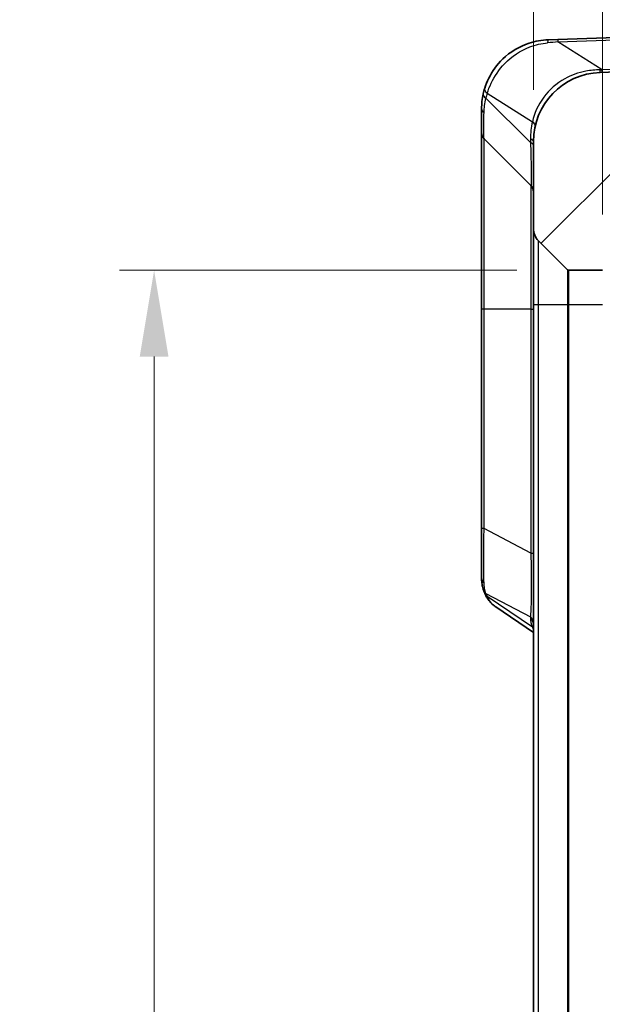
# Model space of a CAD drawing. Units: millimetres. Extents: x 0 to 5875, y 0 to 563.
# Drawn here: x 2045 to 2079, y 350 to 407 of the extents above; entities that cross this region are included whole.
import ezdxf

# ---------------------------------------------------------------- set-up
doc = ezdxf.new("R2010")
doc.units = ezdxf.units.MM
doc.header["$LTSCALE"] = 2
doc.layers.get('Defpoints').update_dxf_attribs({"lineweight": 25})
for name, color, linetype, lineweight in [('Dimension (ISO)', 7, 'Continuous', 18), ('Hatch (ISO)', 1, 'Continuous', 18), ('Visible (ISO)', 7, 'Continuous', 35), ('Visible Narrow (ISO)', 7, 'Continuous', 25)]:
    doc.layers.add(name, color=color, linetype=linetype, lineweight=lineweight)
doc.styles.add('Note Text (TK)', font='txt')
doc.dimstyles.new('Default - Method 1b (TK)', dxfattribs={"dimscale": 2, "dimtxt": 2.5, "dimasz": 2.5, "dimexe": 1, "dimexo": 1.5, "dimgap": 1, "dimtad": 1, "dimtoh": 1, "dimrnd": 1e-08, "dimdsep": 46, "dimtxsty": 'Note Text (TK)', "dimcen": 0.09, "dimdle": 5, "dimclrd": 100, "dimclre": 100, "dimclrt": 7, "dimadec": 1, "dimazin": 1, "dimtfac": 1, "dimtmove": 0, "dimatfit": 3, "dimfxl": 1, "dimtolj": 1, "dimlwd": -1, "dimlwe": -1, "dimarcsym": 0})

# ---------------------------------------------------------------- blocks, each defined once
blk = doc.blocks.new('*D45')
at = {"layer": 'Defpoints', "color": 0}
for p in [(2074.536, 428.366), (2074.536, 400.069), (2078.536, 392.841)]:
    blk.add_point(p, dxfattribs=at)
at = {"layer": 'Dimension (ISO)', "color": 100}
for p, q in [((2074.536, 403.069), (2074.536, 430.366)), ((2078.536, 395.841), (2078.536, 430.366)), ((2069.536, 428.366), (2064.536, 428.366)), ((2078.536, 428.366), (2074.536, 428.366)), ((2083.536, 428.366), (2088.536, 428.366))]:
    blk.add_line(p, q, dxfattribs=at)
for points in [[(2069.536, 429.199), (2069.536, 427.533), (2074.536, 428.366)], [(2083.536, 429.199), (2083.536, 427.533), (2078.536, 428.366)]]:
    blk.add_solid(points, dxfattribs=at)
at = {"layer": 'Dimension (ISO)', "color": 7, "insert": (2074.96, 432.866), "char_height": 5, "attachment_point": 4, "style": 'Note Text (TK)'}
blk.add_mtext('\\A1;4', dxfattribs=at)
blk = doc.blocks.new('*D47')
at = {"layer": 'Defpoints', "color": 0}
for p in [(2076.578, 392.616), (2052.578, 267.116), (2076.578, 267.116)]:
    blk.add_point(p, dxfattribs=at)
at = {"layer": 'Dimension (ISO)', "color": 100}
for p, q in [((2073.578, 392.616), (2050.578, 392.616)), ((2052.578, 387.616), (2052.578, 272.116)), ((2073.578, 267.116), (2050.578, 267.116))]:
    blk.add_line(p, q, dxfattribs=at)
for points in [[(2051.745, 387.616), (2053.411, 387.616), (2052.578, 392.616)], [(2051.745, 272.116), (2053.411, 272.116), (2052.578, 267.116)]]:
    blk.add_solid(points, dxfattribs=at)
at = {"layer": 'Dimension (ISO)', "color": 7, "insert": (2048.078, 322.423), "char_height": 5, "attachment_point": 4, "rotation": 90, "style": 'Note Text (TK)'}
blk.add_mtext('\\A1;125.5', dxfattribs=at)

msp = doc.modelspace()

# ---------------------------------------------------------------- hatches: boundary and pattern name
at = {"layer": 'Hatch (ISO)'}
h = msp.add_hatch(dxfattribs=at)
h.set_pattern_fill('ANSI31', color=256, scale=50.8, style=0)
h.set_pattern_definition([(45, (1575, -16), (-4.49013, 4.49013), [])])
edge = h.paths.add_edge_path()
edge.add_ellipse((2076.5779, 392.7161), major_axis=(-0.0707, -0.0707), ratio=1, start_angle=0, end_angle=45)
edge.add_line((2076.5779, 392.6161), (2078.5365, 392.6161))
edge.add_line((2078.5365, 392.6161), (2078.5365, 392.8415))
edge.add_ellipse((2080.5365, 392.8415), major_axis=(-2, 0), ratio=1, start_angle=346.87129, end_angle=360, ccw=False)
edge.add_line((2078.5887, 393.2957), (2080.1875, 400.1503))
edge.add_ellipse((2082.1352, 399.6961), major_axis=(-1.9477, 0.4543), ratio=1, start_angle=285.12871, end_angle=360, ccw=False)
edge.add_line((2082.0654, 401.6948), (2082.7865, 401.72))
edge.add_line((2082.7865, 401.72), (2082.7865, 403.7023))
edge.add_ellipse((2082.2865, 403.7023), major_axis=(0.5, 0), ratio=1, start_angle=0, end_angle=92)
edge.add_line((2082.269, 404.202), (2078.3969, 404.0667))
edge.add_ellipse((2078.5365, 400.0692), major_axis=(-0.1396, 3.9976), ratio=1, start_angle=0, end_angle=88)
edge.add_line((2074.5365, 400.0692), (2074.5365, 395.0303))
edge.add_ellipse((2075.5365, 395.0303), major_axis=(-1, 0), ratio=1, start_angle=0, end_angle=45)
edge.add_line((2074.8294, 394.3232), (2076.5072, 392.6453))
edge = h.paths.add_edge_path()
edge.add_ellipse((2076.5779, 267.0161), major_axis=(0, 0.1), ratio=1, start_angle=0, end_angle=45)
edge.add_line((2076.5072, 267.0868), (2074.8294, 265.409))
edge.add_ellipse((2075.5365, 264.7018), major_axis=(-0.7071, 0.7071), ratio=1, start_angle=0, end_angle=45)
edge.add_line((2074.5365, 264.7018), (2074.5365, 259.6629))
edge.add_ellipse((2078.5365, 259.6629), major_axis=(-4, 0), ratio=1, start_angle=0, end_angle=88)
edge.add_line((2078.3969, 255.6654), (2101.2865, 254.8661))
edge.add_line((2101.2865, 254.8661), (2112.6761, 255.2638))
edge.add_ellipse((2112.5365, 259.2614), major_axis=(0.1396, -3.9976), ratio=1, start_angle=0, end_angle=88)
edge.add_line((2116.5365, 259.2614), (2116.5365, 400.4708))
edge.add_ellipse((2112.5365, 400.4708), major_axis=(4, 0), ratio=1, start_angle=0, end_angle=88)
edge.add_line((2112.6761, 404.4683), (2110.3039, 404.5512))
edge.add_ellipse((2110.2865, 404.0515), major_axis=(0.0174, 0.4997), ratio=1, start_angle=0, end_angle=92)
edge.add_line((2109.7865, 404.0515), (2109.7865, 402.0692))
edge.add_line((2109.7865, 402.0692), (2110.0075, 402.0615))
edge.add_ellipse((2109.9377, 400.0627), major_axis=(0.0698, 1.9988), ratio=1, start_angle=285.12871, end_angle=360, ccw=False)
edge.add_line((2111.8854, 400.517), (2113.4842, 393.6624))
edge.add_ellipse((2111.5365, 393.2081), major_axis=(1.9477, 0.4543), ratio=1, start_angle=346.87129, end_angle=360, ccw=False)
edge.add_line((2113.5365, 393.2081), (2113.5365, 266.524))
edge.add_ellipse((2111.5365, 266.524), major_axis=(2, 0), ratio=1, start_angle=346.87129, end_angle=360, ccw=False)
edge.add_line((2113.4842, 266.0697), (2111.8854, 259.2151))
edge.add_ellipse((2109.9377, 259.6694), major_axis=(1.9477, -0.4543), ratio=1, start_angle=285.12871, end_angle=360, ccw=False)
edge.add_line((2110.0075, 257.6706), (2101.2865, 257.3661))
edge.add_line((2101.2865, 257.3661), (2082.0654, 258.0373))
edge.add_ellipse((2082.1352, 260.0361), major_axis=(-0.0698, -1.9988), ratio=1, start_angle=285.12871, end_angle=360, ccw=False)
edge.add_line((2080.1875, 259.5818), (2078.5887, 266.4364))
edge.add_ellipse((2080.5365, 266.8907), major_axis=(-1.9477, -0.4543), ratio=1, start_angle=346.87129, end_angle=360, ccw=False)
edge.add_line((2078.5365, 266.8907), (2078.5365, 267.1161))
edge.add_line((2078.5365, 267.1161), (2076.5779, 267.1161))

# ---------------------------------------------------------------- linework, layer by layer
at = {"layer": 'Visible (ISO)'}
for p, q in [((2080.278, 406.1324), (2075.9501, 405.9813)), ((2075.3969, 405.962), (2075.9501, 405.9813)), ((2082.269, 404.202), (2078.3969, 404.0667)), ((2071.5365, 401.9644), (2071.5365, 400.5732)), ((2071.5365, 400.5732), (2071.5365, 390.3661)), ((2071.6829, 400.2196), (2074.39, 397.5125)), ((2074.5365, 400.0692), (2074.5365, 395.0303)), ((2074.5365, 395.0303), (2074.5365, 390.6161)), ((2074.8294, 394.3232), (2076.5072, 392.6453)), ((2076.5779, 392.6161), (2078.5365, 392.6161)), ((2074.5365, 390.6161), (2074.5365, 269.1161)), ((2071.5365, 390.3661), (2071.5365, 377.6538)), ((2071.5365, 377.6538), (2071.5365, 374.7885)), ((2072.365, 373.1102), (2074.5365, 371.6311))]:
    msp.add_line(p, q, dxfattribs=at)
for centre, radius, start, end in [((2078.5365, 400.0692), 4, 92, 180), ((2075.5365, 401.9644), 4, 162.68058, 167.45746), ((2072.0365, 400.5732), 0.5, 180, 225), ((2074.0365, 397.159), 0.5, 0, 45), ((2075.5365, 395.0303), 1, 180, 225), ((2076.5779, 392.7161), 0.1, 225, 270)]:
    msp.add_arc(centre, radius, start, end, dxfattribs=at)
for points, knots in [([(2075.3969, 405.962), (2075.0216, 405.9489), (2074.6467, 405.8823), (2073.7168, 405.5771), (2073.1895, 405.2563), (2072.4201, 404.5175), (2072.1444, 404.1297), (2071.8539, 403.5408), (2071.7773, 403.3459), (2071.7178, 403.1552)], [-0.45089824, -0.45089824, -0.45089824, -0.45089824, -0.35172439, -0.35172439, -0.19304624, -0.19304624, -0.06330188, -0.06330188, 0, 0, 0, 0]), ([(2071.6319, 402.8331), (2071.5988, 402.6842), (2071.575, 402.5371), (2071.5438, 402.2473), (2071.5365, 402.1047), (2071.5365, 401.9644)], [-0.093755101, -0.093755101, -0.093755101, -0.093755101, -0.04687755, -0.04687755, 0, 0, 0, 0]), ([(2071.649, 374.0812), (2071.6325, 374.1275), (2071.6182, 374.1742), (2071.5933, 374.2678), (2071.5829, 374.3148), (2071.5653, 374.4091), (2071.5582, 374.4563), (2071.5471, 374.551), (2071.543, 374.5984), (2071.5377, 374.6933), (2071.5365, 374.7409), (2071.5365, 374.7885)], [0, 0, 0, 0, 0.01875102, 0.01875102, 0.03750204, 0.03750204, 0.05625306, 0.05625306, 0.07500408, 0.07500408, 0.093755101, 0.093755101, 0.093755101, 0.093755101]), ([(2071.7375, 373.86), (2071.7309, 373.8751), (2071.7244, 373.8901), (2071.7117, 373.92), (2071.7055, 373.9349), (2071.6934, 373.9645), (2071.6875, 373.9792), (2071.676, 374.0085), (2071.6704, 374.0232), (2071.6595, 374.0523), (2071.6542, 374.0668), (2071.649, 374.0812)], [-0.716234566, -0.716234566, -0.716234566, -0.716234566, -0.699560091, -0.699560091, -0.682885616, -0.682885616, -0.666211141, -0.666211141, -0.649536667, -0.649536667, -0.632862192, -0.632862192, -0.632862192, -0.632862192]), ([(2072.365, 373.1102), (2072.31, 373.1477), (2072.2569, 373.1879), (2072.1556, 373.2737), (2072.1074, 373.3194), (2072.0166, 373.4159), (2071.9741, 373.4667), (2071.8954, 373.5727), (2071.8592, 373.6279), (2071.7934, 373.7416), (2071.7639, 373.8002), (2071.7375, 373.86)], [0.33358831, 0.33358831, 0.33358831, 0.33358831, 0.3570513, 0.3570513, 0.38051429, 0.38051429, 0.40397728, 0.40397728, 0.42744027, 0.42744027, 0.45090327, 0.45090327, 0.45090327, 0.45090327])]:
    msp.add_open_spline(points, degree=3, knots=knots, dxfattribs=at)
at = {"layer": 'Visible Narrow (ISO)'}
for p, q in [((2075.9501, 405.8349), (2080.278, 405.9861)), ((2078.5111, 404.2171), (2075.9501, 405.8349)), ((2081.9277, 404.3364), (2078.5111, 404.2171)), ((2071.8667, 402.8621), (2074.4773, 401.2129)), ((2074.3649, 400.0069), (2071.7916, 402.5802)), ((2071.6829, 390.3661), (2071.6829, 400.2196)), ((2074.3649, 400.2135), (2074.3649, 400.0069)), ((2074.39, 397.5125), (2074.39, 390.3661)), ((2074.8294, 390.6161), (2074.8294, 394.3232)), ((2076.5072, 392.6453), (2076.5072, 390.6161)), ((2076.5779, 390.6161), (2076.5779, 392.6161)), ((2074.8294, 390.6161), (2074.5365, 390.6161)), ((2074.8294, 269.1161), (2074.8294, 390.6161)), ((2076.5072, 390.6161), (2074.8294, 390.6161)), ((2076.5779, 390.6161), (2076.5072, 390.6161)), ((2076.5072, 390.6161), (2076.5072, 269.1161)), ((2078.5365, 390.6161), (2076.5779, 390.6161)), ((2076.5779, 269.1161), (2076.5779, 390.6161)), ((2071.6829, 390.3661), (2071.5365, 390.3661)), ((2071.6829, 377.6538), (2071.6829, 390.3661)), ((2074.39, 390.3661), (2071.6829, 390.3661)), ((2074.39, 390.3661), (2074.5365, 390.3661)), ((2074.39, 390.3661), (2074.39, 376.2228)), ((2071.6829, 377.6538), (2071.5365, 377.6538)), ((2074.39, 376.2228), (2071.6829, 377.6538)), ((2074.39, 376.2228), (2074.5365, 376.2228)), ((2071.7916, 373.9008), (2074.3649, 372.5406)), ((2074.4773, 371.9351), (2071.8667, 373.7132)), ((2074.3649, 372.5406), (2074.3649, 372.455))]:
    msp.add_line(p, q, dxfattribs=at)
for centre, radius, start, end in [((2075.2081, 401.8201), 3.5, 162.68058, 167.45746), ((2078.8649, 400.2135), 4.5, 167.16775, 180)]:
    msp.add_arc(centre, radius, start, end, dxfattribs=at)
for centre, major_axis, ratio, start_param, end_param in [((2075.4143, 405.4623), (-0.0174, 0.4997), 0.1100557, 0, 0.8635985), ((2072.3733, 405.3561), (6.4804, 0.6352), 0.0235396, 0.9837867, 1.0892908), ((2075.9676, 405.4816), (-0.0174, 0.4997), 0.0144543, 0, 0.7848935), ((2078.3794, 404.5664), (0.0174, -0.4997), 0.0312727, 0, 0.7975712), ((2073.8724, 404.409), (7.72, -0.1475), 0.0167401, 5.3398635, 5.3572955), ((2078.4936, 404.5704), (0.0174, -0.4997), 0.0144543, 0, 0.7848935), ((2072.12, 402.7245), (-0.4881, 0.1086), 0.520182, 0, 0.9539421), ((2072.1951, 403.0064), (-0.4773, 0.1488), 0.5601021, 0, 0.9990189), ((2072.0365, 401.9644), (-0.5, 0), 0.619064, 0, 0.7685914), ((2074.1488, 401.0686), (0.4875, -0.111), 0.5227855, 0, 0.956579), ((2074.0365, 400.0692), (0.5, 0), 0.3826834, 0, 0.8542124), ((2074.0365, 399.8626), (0.5, 0), 0.3826834, 0, 0.8542124), ((2072.0365, 374.7885), (-0.5, 0), 0.7853405, 0, 0.7685914), ((2072.12, 374.2491), (-0.471, -0.1679), 0.8336734, 0, 0.5498001), ((2072.1951, 374.0615), (-0.4576, -0.2015), 0.7908628, 0, 0.4910076), ((2075.2081, 370.9945), (-3.4206, 3.532), 0.2098852, 0.432331, 0.5157033), ((2074.0365, 372.1922), (0.5, 0), 0.9238795, 0, 0.8542124), ((2074.0365, 372.1067), (0.5, 0), 0.9238795, 0, 0.8542124), ((2078.8649, 368.2124), (-4.3979, 4.5412), 0.2098852, 0.2134224, 0.4373874), ((2074.1488, 371.5867), (0.4701, 0.1703), 0.8311736, 0.3684153, 0.5456662)]:
    msp.add_ellipse(centre, major_axis=major_axis, ratio=ratio, start_param=start_param, end_param=end_param, dxfattribs=at)
for points, knots in [([(2071.8667, 402.8621), (2071.9241, 403.0541), (2071.9983, 403.2505), (2072.2791, 403.8455), (2072.5451, 404.2394), (2073.2823, 404.9986), (2073.7845, 405.3353), (2074.661, 405.6742), (2075.0124, 405.7556), (2075.3612, 405.7855)], [0, 0, 0, 0, 0.06330188, 0.06330188, 0.19304624, 0.19304624, 0.35172439, 0.35172439, 0.45089824, 0.45089824, 0.45089824, 0.45089824]), ([(2078.4028, 404.2178), (2078.1227, 404.2198), (2077.8449, 404.1948), (2077.1419, 404.0617), (2076.7283, 403.9123), (2075.8672, 403.4334), (2075.449, 403.0619), (2074.8022, 402.1924), (2074.587, 401.6909), (2074.4773, 401.2129)], [0, 0, 0, 0, 0.08868978, 0.08868978, 0.23059343, 0.23059343, 0.41506817, 0.41506817, 0.60935966, 0.60935966, 0.60935966, 0.60935966]), ([(2071.677, 401.7492), (2071.6803, 401.8816), (2071.6908, 402.017), (2071.7281, 402.2938), (2071.755, 402.4354), (2071.7916, 402.5802)], [0, 0, 0, 0, 0.04687755, 0.04687755, 0.093755101, 0.093755101, 0.093755101, 0.093755101]), ([(2071.6829, 400.2196), (2071.6649, 400.2376), (2071.6599, 400.4659), (2071.6639, 401.1072), (2071.6684, 401.4046), (2071.677, 401.7492)], [-0.3295545, -0.3295545, -0.3295545, -0.3295545, -0.12204108, -0.12204108, 0, 0, 0, 0]), ([(2074.3649, 400.0069), (2074.3749, 399.7577), (2074.3828, 399.5175), (2074.3992, 398.9307), (2074.4053, 398.6072), (2074.4126, 397.9937), (2074.4119, 397.7441), (2074.4028, 397.5393), (2074.3976, 397.5049), (2074.39, 397.5125)], [0, 0, 0, 0, 0.08716138, 0.08716138, 0.22661959, 0.22661959, 0.40791527, 0.40791527, 0.5147759, 0.5147759, 0.5147759, 0.5147759]), ([(2071.677, 374.5155), (2071.6657, 374.8863), (2071.6614, 375.35), (2071.6622, 376.2078), (2071.6647, 376.5701), (2071.673, 377.177), (2071.6773, 377.4148), (2071.6829, 377.6538)], [-0.32955391, -0.32955391, -0.32955391, -0.32955391, -0.16970778, -0.16970778, -0.06527222, -0.06527222, 0, 0, 0, 0]), ([(2074.39, 376.2228), (2074.3996, 375.8061), (2074.4055, 375.3868), (2074.4134, 374.349), (2074.4116, 373.7642), (2074.3949, 372.9768), (2074.3834, 372.7142), (2074.3649, 372.5406)], [0, 0, 0, 0, 0.13592049, 0.13592049, 0.35339328, 0.35339328, 0.51477843, 0.51477843, 0.51477843, 0.51477843]), ([(2071.7916, 373.9008), (2071.755, 373.9953), (2071.7281, 374.0948), (2071.6908, 374.3005), (2071.6803, 374.4068), (2071.677, 374.5155)], [0, 0, 0, 0, 0.04687755, 0.04687755, 0.093755101, 0.093755101, 0.093755101, 0.093755101]), ([(2072.3651, 373.1102), (2072.3398, 373.1274), (2072.3153, 373.1451), (2072.1019, 373.3099), (2071.9613, 373.493), (2071.8667, 373.7132)], [0.33358831, 0.33358831, 0.33358831, 0.33358831, 0.34663833, 0.34663833, 0.45090327, 0.45090327, 0.45090327, 0.45090327])]:
    msp.add_open_spline(points, degree=3, knots=knots, dxfattribs=at)
msp.add_open_spline([(2074.4773, 371.9351), (2074.4945, 371.8878), (2074.5142, 371.8423), (2074.5366, 371.7986)], degree=3, dxfattribs=at)

# ---------------------------------------------------------------- dimensions: what is measured, and where the dimension line sits
at = {"layer": 'Dimension (ISO)', "color": 100}
dim = msp.add_linear_dim(base=(2074.5365, 428.3661), p1=(2078.5365, 392.8415), p2=(2074.5365, 400.0692), dimstyle='Default - Method 1b (TK)', override={"dimgap": 1, "dimtoh": 0, "dimdec": 2, "dimtol": 0, "dimlim": 0, "dimtp": 0, "dimtm": 0, "dimtdec": 2, "dimtofl": 1, "dimatfit": 1}, dxfattribs=at)
dim.commit()
dim.dimension.update_dxf_attribs({"geometry": '*D45', "text_midpoint": (2076.5365, 428.3661), "dimtype": 160})
dim = msp.add_linear_dim(base=(2052.5779, 267.1161), p1=(2076.5779, 392.6161), p2=(2076.5779, 267.1161), angle=270, dimstyle='Default - Method 1b (TK)', override={"dimgap": 1, "dimtoh": 0, "dimdec": 2, "dimtol": 0, "dimlim": 0, "dimtp": 0, "dimtm": 0, "dimtdec": 2, "dimtofl": 0, "dimatfit": 1}, dxfattribs=at)
dim.commit()
dim.dimension.update_dxf_attribs({"geometry": '*D47', "text_midpoint": (2052.5779, 329.8661), "dimtype": 160})

doc.saveas('drawing.dxf')
